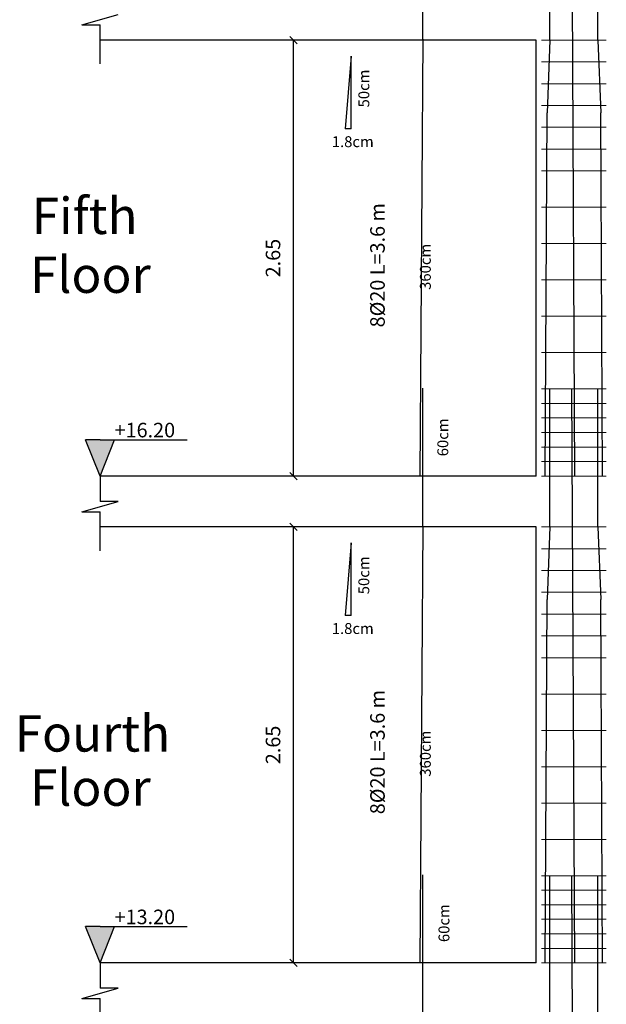
# Model space of a CAD drawing. Units: millimetres. Extents: x 3285 to 3392, y 1383 to 1459.
# Drawn here: x 3303 to 3311, y 1432 to 1445 of the extents above; entities that cross this region are included whole.
import ezdxf

# ---------------------------------------------------------------- set-up
doc = ezdxf.new("R2010")
doc.units = ezdxf.units.MM
doc.layers.get('0').update_dxf_attribs({"lineweight": 30})
doc.layers.add('Bar', color=100, linetype='Continuous')
doc.layers.add('dimintions', color=7, linetype='Continuous', lineweight=25)
doc.styles.get("Standard").update_dxf_attribs({"font": 'arial.ttf'})

# ---------------------------------------------------------------- blocks, each defined once
blk = doc.blocks.new('_Oblique')
at = {"color": 0, "linetype": 'ByBlock', "lineweight": -2}
blk.add_line((-0.5, -0.5), (0.5, 0.5), dxfattribs=at)
blk = doc.blocks.new('sgsfdg')
h = blk.add_hatch(color=256)
h.dxf.hatch_style = 1
h.paths.add_polyline_path([(3306.78196, 1427.70706), (3306.68195, 1427.70706), (3306.58195, 1427.70706), (3306.68195, 1427.45704)])
h = blk.add_hatch(color=256)
h.dxf.hatch_style = 1
h.paths.add_polyline_path([(3306.78196, 1424.35689), (3306.68195, 1424.35689), (3306.58195, 1424.35689), (3306.68195, 1424.10688)])
at = {"lineweight": 30}
for p, q in [((3306.55659, 1430.56214), (3306.80731, 1430.63285)), ((3306.55659, 1430.56214), (3306.68195, 1430.56214)), ((3306.68195, 1430.29272), (3306.68195, 1430.56214)), ((3306.68195, 1427.45704), (3306.68195, 1427.28268)), ((3306.55659, 1427.21197), (3306.80731, 1427.28268)), ((3306.80731, 1427.28268), (3306.68195, 1427.28268)), ((3306.55659, 1427.21197), (3306.68195, 1427.21197)), ((3306.68195, 1426.94255), (3306.68195, 1427.21197)), ((3306.68195, 1424.10688), (3306.68195, 1423.93252)), ((3306.55659, 1423.8618), (3306.80731, 1423.93252)), ((3306.80731, 1423.93252), (3306.68195, 1423.93252)), ((3306.55659, 1423.8618), (3306.68195, 1423.8618)), ((3306.68195, 1423.59238), (3306.68195, 1423.8618))]:
    blk.add_line(p, q, dxfattribs=at)
for p, q in [((3309.6821, 1430.45719), (3306.68195, 1430.45719)), ((3309.6821, 1427.45704), (3309.6821, 1430.45719)), ((3308.40926, 1430.34686), (3308.36926, 1429.84684)), ((3308.40926, 1429.84684), (3308.40926, 1430.34686)), ((3308.40926, 1429.84684), (3308.36926, 1429.84684)), ((3306.68195, 1427.70706), (3306.58195, 1427.70706)), ((3306.68195, 1427.45704), (3306.58195, 1427.70706)), ((3306.68195, 1427.70706), (3306.78196, 1427.70706)), ((3306.68195, 1427.45704), (3306.78196, 1427.70706)), ((3306.78196, 1427.70706), (3307.28198, 1427.70706)), ((3309.6821, 1427.45704), (3306.68195, 1427.45704)), ((3309.6821, 1427.10703), (3306.68195, 1427.10703)), ((3309.6821, 1424.10688), (3309.6821, 1427.10703)), ((3308.40926, 1426.99669), (3308.36926, 1426.49667)), ((3308.40926, 1426.49667), (3308.40926, 1426.99669)), ((3308.40926, 1426.49667), (3308.36926, 1426.49667)), ((3306.68195, 1424.35689), (3306.58195, 1424.35689)), ((3306.68195, 1424.10688), (3306.58195, 1424.35689)), ((3306.68195, 1424.35689), (3306.78196, 1424.35689)), ((3306.68195, 1424.10688), (3306.78196, 1424.35689)), ((3306.78196, 1424.35689), (3307.28198, 1424.35689)), ((3309.6821, 1424.10688), (3306.68195, 1424.10688))]:
    blk.add_line(p, q)
at = {"color": 1, "linetype": 'Continuous', "lineweight": 20}
for p, q in [((3310.16463, 1430.45719), (3309.7196, 1430.45719)), ((3310.16463, 1430.30719), (3309.7196, 1430.30719)), ((3310.16463, 1430.15718), (3309.7196, 1430.15718)), ((3310.16463, 1430.00717), (3309.7196, 1430.00717)), ((3310.16463, 1429.85716), (3309.7196, 1429.85716)), ((3310.16463, 1429.70716), (3309.7196, 1429.70716)), ((3310.16463, 1429.55715), (3309.7196, 1429.55715)), ((3310.16463, 1429.30714), (3309.7196, 1429.30714)), ((3310.16463, 1429.05712), (3309.7196, 1429.05712)), ((3310.16463, 1428.80711), (3309.7196, 1428.80711)), ((3310.16463, 1428.5571), (3309.7196, 1428.5571)), ((3310.16463, 1428.30709), (3309.7196, 1428.30709)), ((3310.16463, 1428.05707), (3309.7196, 1428.05707)), ((3310.16463, 1427.95707), (3309.7196, 1427.95707)), ((3310.16463, 1427.85706), (3309.7196, 1427.85706)), ((3310.16463, 1427.75706), (3309.7196, 1427.75706)), ((3310.16463, 1427.65705), (3309.7196, 1427.65705)), ((3310.16463, 1427.55705), (3309.7196, 1427.55705)), ((3310.16463, 1427.45704), (3309.7196, 1427.45704)), ((3310.16463, 1427.10703), (3309.7196, 1427.10703)), ((3310.16463, 1426.95702), (3309.7196, 1426.95702)), ((3310.16463, 1426.80701), (3309.7196, 1426.80701)), ((3310.16463, 1426.657), (3309.7196, 1426.657)), ((3310.16463, 1426.507), (3309.7196, 1426.507)), ((3310.16463, 1426.35699), (3309.7196, 1426.35699)), ((3310.16463, 1426.20698), (3309.7196, 1426.20698)), ((3310.16463, 1425.95697), (3309.7196, 1425.95697)), ((3310.16463, 1425.70696), (3309.7196, 1425.70696)), ((3310.16463, 1425.45694), (3309.7196, 1425.45694)), ((3310.16463, 1425.20693), (3309.7196, 1425.20693)), ((3310.16463, 1424.95692), (3309.7196, 1424.95692)), ((3310.16463, 1424.70691), (3309.7196, 1424.70691)), ((3310.16463, 1424.6069), (3309.7196, 1424.6069)), ((3310.16463, 1424.5069), (3309.7196, 1424.5069)), ((3310.16463, 1424.40689), (3309.7196, 1424.40689)), ((3310.16463, 1424.30689), (3309.7196, 1424.30689)), ((3310.16463, 1424.20688), (3309.7196, 1424.20688)), ((3310.16463, 1424.10688), (3309.7196, 1424.10688))]:
    blk.add_line(p, q, dxfattribs=at)
at = {"layer": 'Bar'}
for p, q in [((3308.90208, 1430.46286), (3308.90208, 1431.41291)), ((3309.77693, 1430.45628), (3309.77693, 1431.40633)), ((3309.94751, 1427.45624), (3309.92809, 1431.40724)), ((3310.10615, 1430.45719), (3310.10615, 1431.40724)), ((3308.90208, 1430.46286), (3308.88208, 1427.46271)), ((3309.77696, 1430.45721), (3309.7582, 1429.95724)), ((3310.10615, 1430.45719), (3310.12691, 1429.95724)), ((3309.74439, 1427.45714), (3309.7582, 1429.95724)), ((3310.13753, 1427.45704), (3310.12691, 1429.95724)), ((3308.90208, 1427.11269), (3308.90208, 1428.06274)), ((3309.77693, 1427.10611), (3309.77693, 1428.05616)), ((3309.94751, 1424.10607), (3309.92809, 1428.05707)), ((3310.10615, 1427.10703), (3310.10615, 1428.05707)), ((3308.90208, 1427.11269), (3308.88208, 1424.11254)), ((3309.77696, 1427.10704), (3309.7582, 1426.60707)), ((3310.10615, 1427.10703), (3310.12691, 1426.60707)), ((3309.74439, 1424.10697), (3309.7582, 1426.60707)), ((3310.13753, 1424.10688), (3310.12691, 1426.60707)), ((3308.90208, 1423.76253), (3308.90208, 1424.71257)), ((3309.77693, 1423.75594), (3309.77693, 1424.70599)), ((3309.94751, 1420.7559), (3309.92809, 1424.70691)), ((3310.10615, 1423.75686), (3310.10615, 1424.70691))]:
    blk.add_line(p, q, dxfattribs=at)
at = {"layer": 'dimintions'}
for p, q in [((3308.01303, 1427.45704), (3308.01303, 1430.45719)), ((3308.01303, 1424.10688), (3308.01303, 1427.10703))]:
    blk.add_line(p, q, dxfattribs=at)
at = {"layer": 'dimintions', "xscale": 0.05000000000000071, "yscale": 0.05000000000000071, "zscale": 0.05000000000000071}
for p, rotation in [((3308.01303, 1430.45719), 90), ((3308.01303, 1427.45704), 270), ((3308.01303, 1427.10703), 90), ((3308.01303, 1424.10688), 270)]:
    blk.add_blockref('_Oblique', p, dxfattribs=dict(at, rotation=rotation))
at = {"attachment_point": 1, "rotation": 90}
for s, width, insert, char_height in [('50cm', 0.3542862, (3308.45924, 1429.99385), 0.075004), ('8%%C20 L=3.6 m', 2.0749377, (3308.54057, 1428.48018), 0.100005), ('360cm', 0.3542862, (3308.88247, 1428.73811), 0.075004), ('60cm', 0.3542862, (3309.00256, 1427.59313), 0.075004), ('50cm', 0.3542862, (3308.45924, 1426.64368), 0.075004), ('8%%C20 L=3.6 m', 2.0749377, (3308.54057, 1425.13001), 0.100005), ('360cm', 0.3542862, (3308.88247, 1425.38795), 0.075004), ('60cm', 0.3542862, (3309.01048, 1424.24995), 0.075004)]:
    blk.add_mtext_dynamic_manual_height_columns(s, width=width, gutter_width=1, heights=[0], dxfattribs=dict(at, insert=insert, char_height=char_height))
for s, width, insert, char_height, attachment_point in [('1.8cm', 0.3542862, (3308.27606, 1429.79554, 0), 0.075004, 1), ('{\\C5;Fifth}', 0.2484755, (3306.57553, 1429.24785), 0.25, 5), ('{\\C5;Floor  }', 0.2484755, (3306.61549, 1428.84248), 0.25, 5), ('+16.20', 0.5, (3306.78196, 1427.82354), 0.100005, 1), ('1.8cm', 0.3542862, (3308.27606, 1426.44537, 0), 0.075004, 1), ('{\\C5;Fourth  }', 0.2484755, (3306.62959, 1425.68603), 0.25, 5), ('{\\C5;Floor  }', 0.2484755, (3306.61549, 1425.31307), 0.25, 5), ('+13.20', 0.5, (3306.78196, 1424.47337), 0.100005, 1)]:
    blk.add_mtext_dynamic_manual_height_columns(s, width=width, gutter_width=1, heights=[0], dxfattribs=dict(insert=insert, char_height=char_height, attachment_point=attachment_point))
at = {"layer": 'dimintions', "char_height": 0.1, "attachment_point": 5, "rotation": 90}
for insert in [(3307.87194, 1428.95712), (3307.87194, 1425.60695)]:
    blk.add_mtext('\\A1;2.65', dxfattribs=dict(at, insert=insert))

msp = doc.modelspace()

# ---------------------------------------------------------------- block references
at = {"layer": 'dimintions', "xscale": 2, "yscale": 2, "zscale": 2}
msp.add_blockref('sgsfdg', (-3308.834, -1415.708), dxfattribs=at)

doc.saveas('drawing.dxf')
